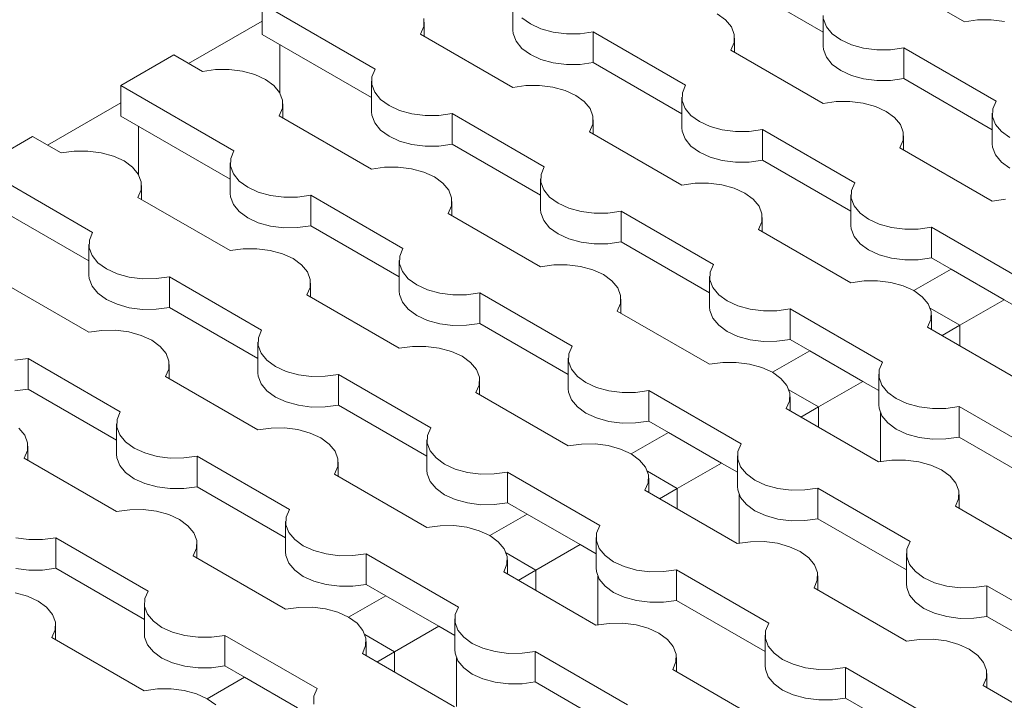
# Model space of a CAD drawing. Units: millimetres. Extents: x 0 to 420, y 0 to 297.
# Drawn here: x 90 to 96, y 118 to 122 of the extents above; entities that cross this region are included whole.
import ezdxf

# ---------------------------------------------------------------- set-up
doc = ezdxf.new("R2010")
doc.units = ezdxf.units.MM
doc.layers.add('SLD-0', color=7, linetype='Continuous')

msp = doc.modelspace()

# ---------------------------------------------------------------- linework, layer by layer
at = {"layer": 'SLD-0', "color": 7, "linetype": 'Continuous', "lineweight": 18}
for p, q in [((95.6053, 121.9323), (95.0512, 122.2522)), ((94.7574, 121.8707), (94.2256, 122.1777)), ((91.3884, 122.0399), (92.0675, 121.6479)), ((91.3884, 122.0399), (91.3884, 121.8562)), ((92.8938, 122.0659), (92.8938, 121.8822)), ((94.1706, 121.9438), (94.1199, 121.9806)), ((94.7574, 121.9698), (94.7574, 121.786)), ((92.3391, 121.8585), (92.3585, 121.9042)), ((92.3585, 121.9042), (92.3595, 121.9513)), ((92.3614, 121.8456), (92.3614, 121.9303)), ((92.9481, 121.9563), (92.9989, 121.9194)), ((92.9989, 121.9194), (93.0628, 121.8901)), ((94.2056, 121.9012), (94.1706, 121.9438)), ((94.2231, 121.8552), (94.2056, 121.9012)), ((94.7592, 121.9487), (94.7767, 121.9027)), ((94.7767, 121.9027), (94.8117, 121.8602)), ((95.6845, 121.9435), (95.6053, 121.9323)), ((95.7661, 121.9441), (95.6845, 121.9435)), ((95.8458, 121.934), (95.7661, 121.9441)), ((92.0453, 121.477), (91.3884, 121.8562)), ((92.8932, 121.5386), (92.3391, 121.8585)), ((92.8956, 121.8611), (92.8938, 121.8822)), ((92.9131, 121.8151), (92.8956, 121.8611)), ((93.0628, 121.8901), (93.1365, 121.8699)), ((93.1365, 121.8699), (93.2162, 121.8598)), ((93.2162, 121.8598), (93.2978, 121.8604)), ((93.2978, 121.8604), (93.377, 121.8716)), ((93.377, 121.8716), (93.9311, 121.5517)), ((93.377, 121.8716), (93.377, 121.6879)), ((94.2221, 121.8081), (94.2231, 121.8552)), ((94.8117, 121.8602), (94.8625, 121.8233)), ((91.4945, 121.795), (91.4945, 121.5059)), ((92.9481, 121.7726), (92.9131, 121.8151)), ((94.2027, 121.7623), (94.2221, 121.8081)), ((94.225, 121.7495), (94.225, 121.8342)), ((94.7592, 121.765), (94.7574, 121.786)), ((94.8625, 121.8233), (94.9264, 121.794)), ((94.9264, 121.794), (95.0001, 121.7738)), ((90.8581, 121.7338), (90.5399, 121.5501)), ((91.0296, 121.6347), (90.8581, 121.7338)), ((92.9989, 121.7357), (92.9481, 121.7726)), ((93.0628, 121.7064), (92.9989, 121.7357)), ((94.7568, 121.4425), (94.2027, 121.7623)), ((94.7767, 121.719), (94.7592, 121.765)), ((95.0001, 121.7738), (95.0798, 121.7637)), ((95.0798, 121.7637), (95.1614, 121.7643)), ((95.1614, 121.7643), (95.2406, 121.7755)), ((95.2406, 121.7755), (95.7947, 121.4556)), ((95.2406, 121.7755), (95.2406, 121.5917)), ((93.1365, 121.6862), (93.0628, 121.7064)), ((93.2162, 121.6761), (93.1365, 121.6862)), ((93.2978, 121.6767), (93.2162, 121.6761)), ((93.377, 121.6879), (93.2978, 121.6767)), ((93.9088, 121.3809), (93.377, 121.6879)), ((94.8117, 121.6764), (94.7767, 121.719)), ((94.8625, 121.6396), (94.8117, 121.6764)), ((91.1089, 121.646), (91.0296, 121.6347)), ((91.1904, 121.6465), (91.1089, 121.646)), ((91.2702, 121.6365), (91.1904, 121.6465)), ((91.3439, 121.6162), (91.2702, 121.6365)), ((91.4078, 121.5869), (91.3439, 121.6162)), ((92.0481, 121.6021), (92.0471, 121.555)), ((92.0675, 121.6479), (92.0481, 121.6021)), ((94.9264, 121.6103), (94.8625, 121.6396)), ((95.0001, 121.59), (94.9264, 121.6103)), ((90.5399, 121.5501), (91.219, 121.158)), ((90.5399, 121.5501), (90.5399, 121.3663)), ((91.4585, 121.55), (91.4078, 121.5869)), ((91.4935, 121.5075), (91.4585, 121.55)), ((92.0453, 121.576), (92.0453, 121.3923)), ((92.0471, 121.555), (92.0646, 121.509)), ((92.9724, 121.5498), (92.8932, 121.5386)), ((93.054, 121.5504), (92.9724, 121.5498)), ((93.1337, 121.5403), (93.054, 121.5504)), ((93.9311, 121.5517), (93.9117, 121.506)), ((95.0798, 121.58), (95.0001, 121.59)), ((95.1614, 121.5805), (95.0798, 121.58)), ((95.2406, 121.5917), (95.1614, 121.5805)), ((95.7724, 121.2847), (95.2406, 121.5917)), ((91.511, 121.4615), (91.4935, 121.5075)), ((92.0646, 121.509), (92.0996, 121.4664)), ((93.2074, 121.5201), (93.1337, 121.5403)), ((93.2713, 121.4908), (93.2074, 121.5201)), ((93.3221, 121.4539), (93.2713, 121.4908)), ((93.9117, 121.506), (93.9107, 121.4589)), ((91.51, 121.4144), (91.511, 121.4615)), ((91.5128, 121.3558), (91.5128, 121.4405)), ((92.0996, 121.4664), (92.1504, 121.4296)), ((92.1504, 121.4296), (92.2142, 121.4003)), ((93.3571, 121.4114), (93.3221, 121.4539)), ((93.9088, 121.4799), (93.9088, 121.2962)), ((93.9107, 121.4589), (93.9282, 121.4129)), ((94.836, 121.4537), (94.7568, 121.4425)), ((94.9176, 121.4543), (94.836, 121.4537)), ((94.9973, 121.4442), (94.9176, 121.4543)), ((95.071, 121.424), (94.9973, 121.4442)), ((95.7947, 121.4556), (95.7753, 121.4099)), ((91.1967, 120.9872), (90.5399, 121.3663)), ((91.4906, 121.3686), (91.51, 121.4144)), ((92.0446, 121.0488), (91.4906, 121.3686)), ((92.0471, 121.3713), (92.0453, 121.3923)), ((92.0646, 121.3253), (92.0471, 121.3713)), ((92.2142, 121.4003), (92.2879, 121.38)), ((92.2879, 121.38), (92.3677, 121.37)), ((92.3677, 121.37), (92.4493, 121.3705)), ((92.4493, 121.3705), (92.5285, 121.3817)), ((92.5285, 121.3817), (93.0826, 121.0619)), ((92.5285, 121.3817), (92.5285, 121.198)), ((93.3746, 121.3654), (93.3571, 121.4114)), ((93.9282, 121.4129), (93.9632, 121.3703)), ((93.9632, 121.3703), (94.0139, 121.3334)), ((95.1349, 121.3947), (95.071, 121.424)), ((95.1857, 121.3578), (95.1349, 121.3947)), ((95.7724, 121.3838), (95.7724, 121.2001)), ((95.7753, 121.4099), (95.7743, 121.3627)), ((92.0996, 121.2827), (92.0646, 121.3253)), ((93.3542, 121.2725), (93.3736, 121.3182)), ((93.3736, 121.3182), (93.3746, 121.3654)), ((93.3764, 121.2596), (93.3764, 121.3443)), ((94.0139, 121.3334), (94.0778, 121.3041)), ((95.2207, 121.3152), (95.1857, 121.3578)), ((95.2382, 121.2692), (95.2207, 121.3152)), ((95.7743, 121.3627), (95.7917, 121.3167)), ((95.7917, 121.3167), (95.8268, 121.2742)), ((90.646, 121.3051), (90.646, 121.016)), ((92.1504, 121.2458), (92.0996, 121.2827)), ((93.9082, 120.9526), (93.3542, 121.2725)), ((93.9107, 121.2752), (93.9088, 121.2962)), ((93.9282, 121.2291), (93.9107, 121.2752)), ((94.0778, 121.3041), (94.1515, 121.2839)), ((94.1515, 121.2839), (94.2312, 121.2738)), ((94.2312, 121.2738), (94.3128, 121.2744)), ((94.3128, 121.2744), (94.3921, 121.2856)), ((94.3921, 121.2856), (94.9462, 120.9658)), ((94.3921, 121.2856), (94.3921, 121.1019)), ((95.2372, 121.2221), (95.2382, 121.2692)), ((95.24, 121.1635), (95.24, 121.2482)), ((95.8268, 121.2742), (95.8775, 121.2373)), ((90.0096, 121.2439), (89.6914, 121.0602)), ((90.1811, 121.1449), (90.0096, 121.2439)), ((92.2142, 121.2165), (92.1504, 121.2458)), ((92.2879, 121.1963), (92.2142, 121.2165)), ((92.3677, 121.1862), (92.2879, 121.1963)), ((92.5285, 121.198), (92.4493, 121.1868)), ((93.0603, 120.891), (92.5285, 121.198)), ((93.9632, 121.1866), (93.9282, 121.2291)), ((95.2177, 121.1764), (95.2372, 121.2221)), ((95.7743, 121.179), (95.7724, 121.2001)), ((90.2603, 121.1561), (90.1811, 121.1449)), ((90.3419, 121.1567), (90.2603, 121.1561)), ((90.4216, 121.1466), (90.3419, 121.1567)), ((90.4953, 121.1264), (90.4216, 121.1466)), ((91.219, 121.158), (91.1996, 121.1123)), ((92.4493, 121.1868), (92.3677, 121.1862)), ((94.0139, 121.1497), (93.9632, 121.1866)), ((94.0778, 121.1204), (94.0139, 121.1497)), ((95.7718, 120.8565), (95.2177, 121.1764)), ((95.7917, 121.133), (95.7743, 121.179)), ((95.8268, 121.0905), (95.7917, 121.133)), ((90.5592, 121.0971), (90.4953, 121.1264)), ((90.61, 121.0602), (90.5592, 121.0971)), ((91.1967, 121.0862), (91.1967, 120.9025)), ((91.1996, 121.1123), (91.1986, 121.0652)), ((94.1515, 121.1002), (94.0778, 121.1204)), ((94.2312, 121.0901), (94.1515, 121.1002)), ((94.3128, 121.0907), (94.2312, 121.0901)), ((94.3921, 121.1019), (94.3128, 121.0907)), ((94.9239, 120.7949), (94.3921, 121.1019)), ((95.8775, 121.0536), (95.8268, 121.0905)), ((89.6914, 121.0602), (90.3705, 120.6682)), ((90.645, 121.0177), (90.61, 121.0602)), ((90.6625, 120.9716), (90.645, 121.0177)), ((91.1986, 121.0652), (91.216, 121.0192)), ((91.216, 121.0192), (91.2511, 120.9766)), ((92.1239, 121.06), (92.0446, 121.0488)), ((92.2055, 121.0606), (92.1239, 121.06)), ((92.2852, 121.0505), (92.2055, 121.0606)), ((92.3589, 121.0303), (92.2852, 121.0505)), ((92.4228, 121.001), (92.3589, 121.0303)), ((93.0632, 121.0161), (93.0622, 120.969)), ((93.0826, 121.0619), (93.0632, 121.0161)), ((90.6615, 120.9245), (90.6625, 120.9716)), ((91.2511, 120.9766), (91.3018, 120.9397)), ((92.4736, 120.9641), (92.4228, 121.001)), ((92.5086, 120.9215), (92.4736, 120.9641)), ((93.0603, 120.9901), (93.0603, 120.8063)), ((93.0622, 120.969), (93.0796, 120.923)), ((93.9875, 120.9638), (93.9082, 120.9526)), ((94.0691, 120.9644), (93.9875, 120.9638)), ((94.1488, 120.9543), (94.0691, 120.9644)), ((94.2225, 120.9341), (94.1488, 120.9543)), ((94.9462, 120.9658), (94.9267, 120.92)), ((90.6421, 120.8788), (90.6615, 120.9245)), ((90.6643, 120.8659), (90.6643, 120.9506)), ((91.1986, 120.8814), (91.1967, 120.9025)), ((91.3018, 120.9397), (91.3657, 120.9104)), ((91.3657, 120.9104), (91.4394, 120.8902)), ((92.526, 120.8755), (92.5086, 120.9215)), ((93.0796, 120.923), (93.1146, 120.8805)), ((94.2864, 120.9048), (94.2225, 120.9341)), ((94.3371, 120.8679), (94.2864, 120.9048)), ((94.9239, 120.8939), (94.9239, 120.7102)), ((94.9267, 120.92), (94.9257, 120.8729)), ((90.3482, 120.4973), (89.6914, 120.8765)), ((91.1961, 120.5589), (90.6421, 120.8788)), ((91.216, 120.8354), (91.1986, 120.8814)), ((91.2511, 120.7929), (91.216, 120.8354)), ((91.4394, 120.8902), (91.5191, 120.8801)), ((91.5191, 120.8801), (91.6007, 120.8807)), ((91.6007, 120.8807), (91.68, 120.8919)), ((91.68, 120.8919), (92.234, 120.572)), ((91.68, 120.8919), (91.68, 120.7082)), ((92.525, 120.8284), (92.526, 120.8755)), ((92.5279, 120.7698), (92.5279, 120.8545)), ((93.1146, 120.8805), (93.1654, 120.8436)), ((93.1654, 120.8436), (93.2293, 120.8143)), ((94.3722, 120.8254), (94.3371, 120.8679)), ((94.9257, 120.8729), (94.9432, 120.8269)), ((95.8511, 120.8677), (95.7718, 120.8565)), ((91.3018, 120.756), (91.2511, 120.7929)), ((92.5056, 120.7826), (92.525, 120.8284)), ((93.0597, 120.4628), (92.5056, 120.7826)), ((93.0622, 120.7853), (93.0603, 120.8063)), ((93.0796, 120.7393), (93.0622, 120.7853)), ((93.2293, 120.8143), (93.303, 120.7941)), ((93.303, 120.7941), (93.3827, 120.784)), ((93.3827, 120.784), (93.4643, 120.7846)), ((93.4643, 120.7846), (93.5436, 120.7958)), ((93.5436, 120.7958), (94.0976, 120.4759)), ((93.5436, 120.7958), (93.5436, 120.612)), ((94.3896, 120.7794), (94.3722, 120.8254)), ((94.3886, 120.7323), (94.3896, 120.7794)), ((94.9432, 120.8269), (94.9782, 120.7843)), ((94.9782, 120.7843), (95.029, 120.7475)), ((91.3657, 120.7267), (91.3018, 120.756)), ((91.4394, 120.7065), (91.3657, 120.7267)), ((93.1146, 120.6967), (93.0796, 120.7393)), ((94.3692, 120.6865), (94.3886, 120.7323)), ((94.3915, 120.6737), (94.3915, 120.7583)), ((95.029, 120.7475), (95.0929, 120.7182)), ((95.0929, 120.7182), (95.1666, 120.6979)), ((90.3705, 120.6682), (90.3511, 120.6224)), ((91.5191, 120.6964), (91.4394, 120.7065)), ((91.6007, 120.697), (91.5191, 120.6964)), ((91.68, 120.7082), (91.6007, 120.697)), ((92.2118, 120.4012), (91.68, 120.7082)), ((93.1654, 120.6599), (93.1146, 120.6967)), ((93.2293, 120.6306), (93.1654, 120.6599)), ((94.9233, 120.3667), (94.3692, 120.6865)), ((94.9257, 120.6892), (94.9239, 120.7102)), ((94.9432, 120.6432), (94.9257, 120.6892)), ((95.1666, 120.6979), (95.2463, 120.6879)), ((95.2463, 120.6879), (95.3279, 120.6884)), ((95.3279, 120.6884), (95.4071, 120.6996)), ((95.4071, 120.6996), (95.9612, 120.3798)), ((95.4071, 120.6996), (95.4071, 120.5159)), ((90.3511, 120.6224), (90.3501, 120.5753)), ((93.303, 120.6103), (93.2293, 120.6306)), ((93.3827, 120.6003), (93.303, 120.6103)), ((93.4643, 120.6008), (93.3827, 120.6003)), ((93.5436, 120.612), (93.4643, 120.6008)), ((94.0754, 120.305), (93.5436, 120.612)), ((94.9782, 120.6006), (94.9432, 120.6432)), ((95.029, 120.5637), (94.9782, 120.6006)), ((90.3482, 120.5964), (90.3482, 120.4126)), ((90.3501, 120.5753), (90.3675, 120.5293)), ((91.2754, 120.5701), (91.1961, 120.5589)), ((91.357, 120.5707), (91.2754, 120.5701)), ((91.4367, 120.5606), (91.357, 120.5707)), ((91.5104, 120.5404), (91.4367, 120.5606)), ((91.5743, 120.5111), (91.5104, 120.5404)), ((92.234, 120.572), (92.2146, 120.5263)), ((95.0929, 120.5344), (95.029, 120.5637)), ((90.3675, 120.5293), (90.4025, 120.4868)), ((90.4025, 120.4868), (90.4533, 120.4499)), ((91.625, 120.4742), (91.5743, 120.5111)), ((92.2118, 120.5002), (92.2118, 120.3165)), ((92.2146, 120.5263), (92.2136, 120.4792)), ((92.2136, 120.4792), (92.2311, 120.4332)), ((95.1666, 120.5142), (95.0929, 120.5344)), ((95.2463, 120.5041), (95.1666, 120.5142)), ((95.3279, 120.5047), (95.2463, 120.5041)), ((95.4071, 120.5159), (95.3279, 120.5047)), ((95.525, 120.4479), (95.4071, 120.5159)), ((90.4533, 120.4499), (90.5172, 120.4206)), ((90.5172, 120.4206), (90.5909, 120.4004)), ((91.6601, 120.4317), (91.625, 120.4742)), ((91.6775, 120.3857), (91.6601, 120.4317)), ((92.2311, 120.4332), (92.2661, 120.3906)), ((93.139, 120.474), (93.0597, 120.4628)), ((93.2206, 120.4746), (93.139, 120.474)), ((93.3003, 120.4645), (93.2206, 120.4746)), ((93.374, 120.4443), (93.3003, 120.4645)), ((93.4379, 120.415), (93.374, 120.4443)), ((94.0782, 120.4302), (94.0772, 120.3831)), ((94.0976, 120.4759), (94.0782, 120.4302)), ((95.525, 120.4479), (95.3015, 120.3188)), ((95.8432, 120.2642), (95.525, 120.4479)), ((90.3476, 120.0691), (89.7935, 120.3889)), ((90.3501, 120.3916), (90.3482, 120.4126)), ((90.3675, 120.3456), (90.3501, 120.3916)), ((90.5909, 120.4004), (90.6706, 120.3903)), ((90.6706, 120.3903), (90.7522, 120.3909)), ((90.7522, 120.3909), (90.8315, 120.4021)), ((90.8315, 120.4021), (91.3855, 120.0822)), ((90.8315, 120.4021), (90.8315, 120.2183)), ((91.6765, 120.3386), (91.6775, 120.3857)), ((91.6794, 120.28), (91.6794, 120.3646)), ((92.2661, 120.3906), (92.3169, 120.3537)), ((93.4886, 120.3781), (93.4379, 120.415)), ((93.5236, 120.3355), (93.4886, 120.3781)), ((94.0754, 120.4041), (94.0754, 120.2204)), ((94.0772, 120.3831), (94.0947, 120.337)), ((95.0025, 120.3779), (94.9233, 120.3667)), ((95.0841, 120.3784), (95.0025, 120.3779)), ((95.1638, 120.3684), (95.0841, 120.3784)), ((95.2375, 120.3481), (95.1638, 120.3684)), ((90.4025, 120.303), (90.3675, 120.3456)), ((90.4533, 120.2662), (90.4025, 120.303)), ((91.6571, 120.2928), (91.6765, 120.3386)), ((92.2136, 120.2955), (92.2118, 120.3165)), ((92.3169, 120.3537), (92.3808, 120.3244)), ((92.3808, 120.3244), (92.4545, 120.3042)), ((92.4545, 120.3042), (92.5342, 120.2941)), ((92.6158, 120.2947), (92.695, 120.3059)), ((92.695, 120.3059), (93.2491, 119.9861)), ((92.695, 120.3059), (92.695, 120.1222)), ((93.5411, 120.2895), (93.5236, 120.3355)), ((94.0947, 120.337), (94.1297, 120.2945)), ((95.3014, 120.3188), (95.2375, 120.3481)), ((95.3522, 120.282), (95.3014, 120.3188)), ((90.5172, 120.2368), (90.4533, 120.2662)), ((92.2112, 119.9729), (91.6571, 120.2928)), ((92.2311, 120.2495), (92.2136, 120.2955)), ((92.2661, 120.2069), (92.2311, 120.2495)), ((92.5342, 120.2941), (92.6158, 120.2947)), ((93.5207, 120.1967), (93.5401, 120.2424)), ((93.5401, 120.2424), (93.5411, 120.2895)), ((93.543, 120.1838), (93.543, 120.2685)), ((94.1297, 120.2945), (94.1805, 120.2576)), ((94.1805, 120.2576), (94.2443, 120.2283)), ((95.3872, 120.2394), (95.3522, 120.282)), ((95.8432, 120.2642), (95.578, 120.1111)), ((95.9389, 120.2089), (95.8432, 120.2642)), ((90.5909, 120.2166), (90.5172, 120.2368)), ((90.6706, 120.2066), (90.5909, 120.2166)), ((90.7522, 120.2071), (90.6706, 120.2066)), ((90.8315, 120.2183), (90.7522, 120.2071)), ((91.3633, 119.9113), (90.8315, 120.2183)), ((92.3169, 120.17), (92.2661, 120.2069)), ((94.0748, 119.8768), (93.5207, 120.1967)), ((94.0772, 120.1993), (94.0754, 120.2204)), ((94.0947, 120.1533), (94.0772, 120.1993)), ((94.2443, 120.2283), (94.3181, 120.2081)), ((94.3181, 120.2081), (94.3978, 120.198)), ((94.3978, 120.198), (94.4794, 120.1986)), ((94.4794, 120.1986), (94.5586, 120.2098)), ((94.5586, 120.2098), (95.1127, 119.8899)), ((94.5586, 120.2098), (94.5586, 120.0261)), ((95.4047, 120.1934), (95.3872, 120.2394)), ((95.3991, 120.2144), (95.578, 120.1111)), ((95.4037, 120.1463), (95.4047, 120.1934)), ((92.3808, 120.1407), (92.3169, 120.17)), ((92.4545, 120.1205), (92.3808, 120.1407)), ((94.1297, 120.1108), (94.0947, 120.1533)), ((95.3843, 120.1005), (95.4037, 120.1463)), ((95.4065, 120.0877), (95.4065, 120.1724)), ((90.4269, 120.0803), (90.3476, 120.0691)), ((90.5084, 120.0809), (90.4269, 120.0803)), ((90.5882, 120.0708), (90.5084, 120.0809)), ((90.6619, 120.0506), (90.5882, 120.0708)), ((91.3855, 120.0822), (91.3661, 120.0364)), ((92.5342, 120.1104), (92.4545, 120.1205)), ((92.6158, 120.111), (92.5342, 120.1104)), ((92.695, 120.1222), (92.6158, 120.111)), ((93.2268, 119.8152), (92.695, 120.1222)), ((94.1805, 120.0739), (94.1297, 120.1108)), ((94.2443, 120.0446), (94.1805, 120.0739)), ((95.9383, 119.7807), (95.3843, 120.1005)), ((95.578, 120.1111), (95.472, 120.0499)), ((95.578, 120.1111), (95.578, 119.9887)), ((90.7257, 120.0213), (90.6619, 120.0506)), ((90.7765, 119.9844), (90.7257, 120.0213)), ((91.3633, 120.0104), (91.3633, 119.8267)), ((91.3661, 120.0364), (91.3651, 119.9893)), ((94.3181, 120.0244), (94.2443, 120.0446)), ((94.3978, 120.0143), (94.3181, 120.0244)), ((94.4794, 120.0149), (94.3978, 120.0143)), ((94.5586, 120.0261), (94.4794, 120.0149)), ((94.6765, 119.958), (94.5586, 120.0261)), ((90.8115, 119.9418), (90.7765, 119.9844)), ((91.3651, 119.9893), (91.3826, 119.9433)), ((92.2904, 119.9842), (92.2112, 119.9729)), ((92.372, 119.9847), (92.2904, 119.9842)), ((92.4517, 119.9747), (92.372, 119.9847)), ((92.5254, 119.9544), (92.4517, 119.9747)), ((92.5893, 119.9251), (92.5254, 119.9544)), ((93.2491, 119.9861), (93.2297, 119.9403)), ((94.6765, 119.958), (94.4529, 119.829)), ((94.9947, 119.7743), (94.6765, 119.958)), ((89.9037, 119.901), (89.9829, 119.9122)), ((89.9829, 119.9122), (90.537, 119.5924)), ((89.9829, 119.9122), (89.9829, 119.7285)), ((90.829, 119.8958), (90.8115, 119.9418)), ((90.828, 119.8487), (90.829, 119.8958)), ((91.3826, 119.9433), (91.4176, 119.9008)), ((91.4176, 119.9008), (91.4684, 119.8639)), ((92.6401, 119.8882), (92.5893, 119.9251)), ((92.6751, 119.8457), (92.6401, 119.8882)), ((93.2268, 119.9142), (93.2268, 119.7305)), ((93.2297, 119.9403), (93.2287, 119.8932)), ((93.2287, 119.8932), (93.2462, 119.8472)), ((94.154, 119.888), (94.0748, 119.8768)), ((94.2356, 119.8886), (94.154, 119.888)), ((94.3153, 119.8785), (94.2356, 119.8886)), ((95.1127, 119.8899), (95.0933, 119.8442)), ((90.8086, 119.803), (90.828, 119.8487)), ((90.8308, 119.7901), (90.8308, 119.8748)), ((91.4684, 119.8639), (91.5322, 119.8346)), ((91.5322, 119.8346), (91.6059, 119.8144)), ((92.6926, 119.7997), (92.6751, 119.8457)), ((93.2462, 119.8472), (93.2812, 119.8046)), ((94.389, 119.8583), (94.3153, 119.8785)), ((94.4529, 119.829), (94.389, 119.8583)), ((94.5037, 119.7921), (94.4529, 119.829)), ((95.0933, 119.8442), (95.0923, 119.7971)), ((91.3626, 119.4831), (90.8086, 119.803)), ((91.3651, 119.8056), (91.3633, 119.8267)), ((91.3826, 119.7596), (91.3651, 119.8056)), ((91.6059, 119.8144), (91.6857, 119.8043)), ((91.6857, 119.8043), (91.7672, 119.8049)), ((91.7672, 119.8049), (91.8465, 119.8161)), ((91.8465, 119.8161), (92.4006, 119.4962)), ((91.8465, 119.8161), (91.8465, 119.6324)), ((92.6916, 119.7526), (92.6926, 119.7997)), ((92.6944, 119.694), (92.6944, 119.7787)), ((93.2812, 119.8046), (93.3319, 119.7678)), ((94.5387, 119.7496), (94.5037, 119.7921)), ((94.9947, 119.7743), (94.7295, 119.6213)), ((95.0904, 119.7191), (94.9947, 119.7743)), ((95.0904, 119.8181), (95.0904, 119.6344)), ((95.0923, 119.7971), (95.1097, 119.7511)), ((89.9829, 119.7285), (89.9037, 119.7173)), ((90.5147, 119.4215), (89.9829, 119.7285)), ((91.4176, 119.7171), (91.3826, 119.7596)), ((91.4684, 119.6802), (91.4176, 119.7171)), ((92.6722, 119.7068), (92.6916, 119.7526)), ((93.2287, 119.7095), (93.2268, 119.7305)), ((93.3319, 119.7678), (93.3958, 119.7385)), ((93.3958, 119.7385), (93.4695, 119.7182)), ((93.4695, 119.7182), (93.5492, 119.7082)), ((93.6308, 119.7087), (93.7101, 119.7199)), ((93.7101, 119.7199), (94.2642, 119.4001)), ((93.7101, 119.7199), (93.7101, 119.5362)), ((94.5561, 119.7036), (94.5387, 119.7496)), ((94.5505, 119.7246), (94.7295, 119.6213)), ((95.1097, 119.7511), (95.1447, 119.7085)), ((91.5322, 119.6509), (91.4684, 119.6802)), ((93.2262, 119.387), (92.6722, 119.7068)), ((93.2462, 119.6635), (93.2287, 119.7095)), ((93.2812, 119.6209), (93.2462, 119.6635)), ((93.5492, 119.7082), (93.6308, 119.7087)), ((94.5357, 119.6107), (94.5551, 119.6564)), ((94.5551, 119.6564), (94.5561, 119.7036)), ((94.558, 119.5978), (94.558, 119.6825)), ((95.1447, 119.7085), (95.1955, 119.6716)), ((95.1955, 119.6716), (95.2594, 119.6423)), ((90.537, 119.5924), (90.5176, 119.5466)), ((91.6059, 119.6307), (91.5322, 119.6509)), ((91.6857, 119.6206), (91.6059, 119.6307)), ((91.7672, 119.6212), (91.6857, 119.6206)), ((91.8465, 119.6324), (91.7672, 119.6212)), ((92.3783, 119.3254), (91.8465, 119.6324)), ((93.3319, 119.584), (93.2812, 119.6209)), ((95.0898, 119.2908), (94.5357, 119.6107)), ((94.7295, 119.6213), (94.6235, 119.56)), ((94.7295, 119.6213), (94.7295, 119.4988)), ((95.0923, 119.6134), (95.0904, 119.6344)), ((95.1097, 119.5673), (95.0923, 119.6134)), ((95.2594, 119.6423), (95.3331, 119.6221)), ((95.3331, 119.6221), (95.4128, 119.612)), ((95.4128, 119.612), (95.4944, 119.6126)), ((95.4944, 119.6126), (95.5737, 119.6238)), ((95.5737, 119.6238), (96.1277, 119.304)), ((95.5737, 119.6238), (95.5737, 119.4401)), ((90.5176, 119.5466), (90.5166, 119.4995)), ((93.3958, 119.5547), (93.3319, 119.584)), ((93.4695, 119.5345), (93.3958, 119.5547)), ((93.5492, 119.5244), (93.4695, 119.5345)), ((93.7101, 119.5362), (93.6308, 119.525)), ((93.8279, 119.4682), (93.7101, 119.5362)), ((95.1007, 119.2931), (95.1007, 119.5851)), ((95.1447, 119.5248), (95.1097, 119.5673)), ((89.963, 119.452), (89.928, 119.4945)), ((90.5147, 119.5205), (90.5147, 119.3368)), ((90.5166, 119.4995), (90.534, 119.4535)), ((91.4419, 119.4943), (91.3626, 119.4831)), ((91.5235, 119.4949), (91.4419, 119.4943)), ((91.6032, 119.4848), (91.5235, 119.4949)), ((91.6769, 119.4646), (91.6032, 119.4848)), ((92.4006, 119.4962), (92.3812, 119.4505)), ((93.6308, 119.525), (93.5492, 119.5244)), ((95.1955, 119.4879), (95.1447, 119.5248)), ((95.2594, 119.4586), (95.1955, 119.4879)), ((89.9805, 119.406), (89.963, 119.452)), ((90.534, 119.4535), (90.5691, 119.4109)), ((91.7408, 119.4353), (91.6769, 119.4646)), ((91.7916, 119.3984), (91.7408, 119.4353)), ((92.3783, 119.4244), (92.3783, 119.2407)), ((92.3812, 119.4505), (92.3802, 119.4034)), ((93.8279, 119.4682), (93.6044, 119.3391)), ((94.1461, 119.2845), (93.8279, 119.4682)), ((95.3331, 119.4384), (95.2594, 119.4586)), ((95.4128, 119.4283), (95.3331, 119.4384)), ((95.4944, 119.4289), (95.4128, 119.4283)), ((95.5737, 119.4401), (95.4944, 119.4289)), ((96.1055, 119.1331), (95.5737, 119.4401)), ((89.9601, 119.3131), (89.9795, 119.3589)), ((89.9795, 119.3589), (89.9805, 119.406)), ((89.9823, 119.3003), (89.9823, 119.3849)), ((90.5691, 119.4109), (90.6198, 119.3741)), ((90.6198, 119.3741), (90.6837, 119.3447)), ((91.8266, 119.3559), (91.7916, 119.3984)), ((91.844, 119.3098), (91.8266, 119.3559)), ((92.3802, 119.4034), (92.3976, 119.3574)), ((92.3976, 119.3574), (92.4326, 119.3148)), ((93.3055, 119.3982), (93.2262, 119.387)), ((93.3871, 119.3988), (93.3055, 119.3982)), ((93.4668, 119.3887), (93.3871, 119.3988)), ((93.5405, 119.3685), (93.4668, 119.3887)), ((93.6044, 119.3392), (93.5405, 119.3685)), ((94.2642, 119.4001), (94.2447, 119.3543)), ((90.5141, 118.9933), (89.9601, 119.3131)), ((90.5166, 119.3158), (90.5147, 119.3368)), ((90.534, 119.2698), (90.5166, 119.3158)), ((90.6837, 119.3447), (90.7574, 119.3245)), ((90.7574, 119.3245), (90.8371, 119.3145)), ((90.8371, 119.3145), (90.9187, 119.315)), ((90.9187, 119.315), (90.998, 119.3262)), ((90.998, 119.3262), (91.552, 119.0064)), ((90.998, 119.3262), (90.998, 119.1425)), ((91.843, 119.2627), (91.844, 119.3098)), ((92.4326, 119.3148), (92.4834, 119.2779)), ((93.6551, 119.3023), (93.6044, 119.3392)), ((93.6902, 119.2597), (93.6551, 119.3023)), ((94.2419, 119.3283), (94.2419, 119.1445)), ((94.2447, 119.3543), (94.2437, 119.3072)), ((94.2437, 119.3072), (94.2612, 119.2612)), ((95.1691, 119.302), (95.0898, 119.2908)), ((95.2507, 119.3026), (95.1691, 119.302)), ((95.3304, 119.2925), (95.2507, 119.3026)), ((90.5691, 119.2272), (90.534, 119.2698)), ((91.8236, 119.217), (91.843, 119.2627)), ((91.8459, 119.2041), (91.8459, 119.2888)), ((92.3802, 119.2196), (92.3783, 119.2407)), ((92.4834, 119.2779), (92.5473, 119.2486)), ((92.5473, 119.2486), (92.621, 119.2284)), ((93.7076, 119.2137), (93.6902, 119.2597)), ((94.1461, 119.2845), (93.881, 119.1314)), ((94.2419, 119.2292), (94.1461, 119.2845)), ((94.2612, 119.2612), (94.2962, 119.2187)), ((95.4041, 119.2723), (95.3304, 119.2925)), ((95.468, 119.243), (95.4041, 119.2723)), ((95.5187, 119.2061), (95.468, 119.243)), ((90.6198, 119.1903), (90.5691, 119.2272)), ((90.6837, 119.161), (90.6198, 119.1903)), ((92.3777, 118.8971), (91.8236, 119.217)), ((92.3976, 119.1736), (92.3802, 119.2196)), ((92.621, 119.2284), (92.7007, 119.2183)), ((92.7007, 119.2183), (92.7823, 119.2189)), ((92.7823, 119.2189), (92.8616, 119.2301)), ((92.8616, 119.2301), (93.4156, 118.9102)), ((92.8616, 119.2301), (92.8616, 119.0464)), ((93.702, 119.2347), (93.881, 119.1314)), ((93.7066, 119.1666), (93.7076, 119.2137)), ((93.7095, 119.108), (93.7095, 119.1927)), ((94.2962, 119.2187), (94.347, 119.1818)), ((94.347, 119.1818), (94.4109, 119.1525)), ((95.5537, 119.1636), (95.5187, 119.2061)), ((90.7574, 119.1408), (90.6837, 119.161)), ((90.8371, 119.1307), (90.7574, 119.1408)), ((90.9187, 119.1313), (90.8371, 119.1307)), ((90.998, 119.1425), (90.9187, 119.1313)), ((91.5298, 118.8355), (90.998, 119.1425)), ((92.4326, 119.1311), (92.3976, 119.1736)), ((92.4834, 119.0942), (92.4326, 119.1311)), ((93.6872, 119.1209), (93.7066, 119.1666)), ((94.2413, 118.801), (93.6872, 119.1209)), ((93.881, 119.1314), (93.7749, 119.0702)), ((93.881, 119.1314), (93.881, 119.009)), ((94.2437, 119.1235), (94.2419, 119.1445)), ((94.2612, 119.0775), (94.2437, 119.1235)), ((94.4109, 119.1525), (94.4846, 119.1323)), ((94.4846, 119.1323), (94.5643, 119.1222)), ((94.5643, 119.1222), (94.6459, 119.1228)), ((94.6459, 119.1228), (94.7251, 119.134)), ((94.7251, 119.134), (95.2792, 118.8141)), ((94.7251, 119.134), (94.7251, 118.9503)), ((95.5712, 119.1176), (95.5537, 119.1636)), ((92.5473, 119.0649), (92.4834, 119.0942)), ((92.621, 119.0447), (92.5473, 119.0649)), ((94.2522, 118.8032), (94.2522, 119.0952)), ((94.2962, 119.035), (94.2612, 119.0775)), ((95.5508, 119.0247), (95.5702, 119.0705)), ((95.5702, 119.0705), (95.5712, 119.1176)), ((95.5731, 119.0119), (95.5731, 119.0965)), ((90.5934, 119.0045), (90.5141, 118.9933)), ((90.675, 119.005), (90.5934, 119.0045)), ((90.7547, 118.995), (90.675, 119.005)), ((91.552, 119.0064), (91.5326, 118.9606)), ((92.7007, 119.0346), (92.621, 119.0447)), ((92.7823, 119.0352), (92.7007, 119.0346)), ((92.8616, 119.0464), (92.7823, 119.0352)), ((92.9794, 118.9783), (92.8616, 119.0464)), ((94.347, 118.9981), (94.2962, 119.035)), ((96.1049, 118.7049), (95.5508, 119.0247)), ((90.8284, 118.9747), (90.7547, 118.995)), ((90.8923, 118.9454), (90.8284, 118.9747)), ((90.943, 118.9086), (90.8923, 118.9454)), ((91.5326, 118.9606), (91.5316, 118.9135)), ((92.9794, 118.9783), (92.7559, 118.8493)), ((93.2976, 118.7947), (92.9794, 118.9783)), ((94.4109, 118.9688), (94.347, 118.9981)), ((94.4846, 118.9485), (94.4109, 118.9688)), ((94.5643, 118.9385), (94.4846, 118.9485)), ((94.7251, 118.9503), (94.6459, 118.939)), ((95.2569, 118.6432), (94.7251, 118.9503)), ((90.9781, 118.866), (90.943, 118.9086)), ((91.5298, 118.9346), (91.5298, 118.7508)), ((91.5316, 118.9135), (91.5491, 118.8675)), ((92.457, 118.9083), (92.3777, 118.8971)), ((92.5385, 118.9089), (92.457, 118.9083)), ((92.6183, 118.8988), (92.5385, 118.9089)), ((92.692, 118.8786), (92.6183, 118.8988)), ((93.4156, 118.9102), (93.3962, 118.8645)), ((94.6459, 118.939), (94.5643, 118.9385)), ((89.9089, 118.8347), (89.9886, 118.8246)), ((89.9886, 118.8246), (90.0702, 118.8252)), ((90.0702, 118.8252), (90.1495, 118.8364)), ((90.1495, 118.8364), (90.7035, 118.5165)), ((90.1495, 118.8364), (90.1495, 118.6527)), ((90.9955, 118.82), (90.9781, 118.866)), ((91.5491, 118.8675), (91.5841, 118.825)), ((91.5841, 118.825), (91.6349, 118.7881)), ((92.7559, 118.8493), (92.692, 118.8786)), ((92.8066, 118.8124), (92.7559, 118.8493)), ((93.3934, 118.8384), (93.3934, 118.6547)), ((93.3962, 118.8645), (93.3952, 118.8174)), ((90.9751, 118.7271), (90.9945, 118.7729)), ((90.9945, 118.7729), (90.9955, 118.82)), ((90.9974, 118.7143), (90.9974, 118.799)), ((91.6349, 118.7881), (91.6988, 118.7588)), ((92.8416, 118.7699), (92.8066, 118.8124)), ((92.8591, 118.7239), (92.8416, 118.7699)), ((93.2976, 118.7947), (93.0325, 118.6416)), ((93.3934, 118.7394), (93.2976, 118.7947)), ((93.3952, 118.8174), (93.4127, 118.7714)), ((93.4127, 118.7714), (93.4477, 118.7288)), ((94.3205, 118.8122), (94.2413, 118.801)), ((94.4021, 118.8128), (94.3205, 118.8122)), ((94.4818, 118.8027), (94.4021, 118.8128)), ((94.5555, 118.7825), (94.4818, 118.8027)), ((94.6194, 118.7532), (94.5555, 118.7825)), ((95.2598, 118.7684), (95.2588, 118.7213)), ((95.2792, 118.8141), (95.2598, 118.7684)), ((91.5292, 118.4073), (90.9751, 118.7271)), ((91.5316, 118.7298), (91.5298, 118.7508)), ((91.5491, 118.6838), (91.5316, 118.7298)), ((91.6988, 118.7588), (91.7725, 118.7386)), ((91.7725, 118.7386), (91.8522, 118.7285)), ((91.8522, 118.7285), (91.9338, 118.7291)), ((91.9338, 118.7291), (92.013, 118.7403)), ((92.013, 118.7403), (92.5671, 118.4204)), ((92.013, 118.7403), (92.013, 118.5565)), ((92.8535, 118.7449), (93.0325, 118.6416)), ((92.8581, 118.6768), (92.8591, 118.7239)), ((93.4477, 118.7288), (93.4985, 118.6919)), ((94.6702, 118.7163), (94.6194, 118.7532)), ((94.7052, 118.6737), (94.6702, 118.7163)), ((95.2569, 118.7423), (95.2569, 118.5586)), ((95.2588, 118.7213), (95.2763, 118.6752)), ((89.9886, 118.6409), (89.9089, 118.651)), ((90.1495, 118.6527), (90.0702, 118.6415)), ((90.6813, 118.3457), (90.1495, 118.6527)), ((91.5841, 118.6412), (91.5491, 118.6838)), ((92.8387, 118.631), (92.8581, 118.6768)), ((92.8609, 118.6182), (92.8609, 118.7028)), ((93.3952, 118.6337), (93.3934, 118.6547)), ((93.4985, 118.6919), (93.5623, 118.6626)), ((93.5623, 118.6626), (93.636, 118.6424)), ((94.7227, 118.6277), (94.7052, 118.6737)), ((95.2763, 118.6752), (95.3113, 118.6327)), ((90.0702, 118.6415), (89.9886, 118.6409)), ((91.6349, 118.6044), (91.5841, 118.6412)), ((91.6988, 118.5751), (91.6349, 118.6044)), ((93.3927, 118.3112), (92.8387, 118.631)), ((93.0325, 118.6416), (92.9264, 118.5804)), ((93.0325, 118.6416), (93.0325, 118.5191)), ((93.4127, 118.5877), (93.3952, 118.6337)), ((93.4037, 118.3134), (93.4037, 118.6054)), ((93.4477, 118.5451), (93.4127, 118.5877)), ((93.636, 118.6424), (93.7158, 118.6323)), ((93.7158, 118.6323), (93.7974, 118.6329)), ((93.7974, 118.6329), (93.8766, 118.6441)), ((93.8766, 118.6441), (94.4307, 118.3243)), ((93.8766, 118.6441), (93.8766, 118.4604)), ((94.7217, 118.5806), (94.7227, 118.6277)), ((94.7245, 118.522), (94.7245, 118.6067)), ((95.3113, 118.6327), (95.362, 118.5958)), ((95.362, 118.5958), (95.4259, 118.5665)), ((91.7725, 118.5548), (91.6988, 118.5751)), ((91.8522, 118.5448), (91.7725, 118.5548)), ((91.9338, 118.5453), (91.8522, 118.5448)), ((92.013, 118.5565), (91.9338, 118.5453)), ((92.1309, 118.4885), (92.013, 118.5565)), ((93.4985, 118.5082), (93.4477, 118.5451)), ((94.7023, 118.5349), (94.7217, 118.5806)), ((95.2563, 118.215), (94.7023, 118.5349)), ((95.2588, 118.5375), (95.2569, 118.5586)), ((95.2763, 118.4915), (95.2588, 118.5375)), ((95.4259, 118.5665), (95.4996, 118.5463)), ((95.4996, 118.5463), (95.5793, 118.5362)), ((95.5793, 118.5362), (95.6609, 118.5368)), ((95.6609, 118.5368), (95.7402, 118.548)), ((95.7402, 118.548), (96.2943, 118.2281)), ((95.7402, 118.548), (95.7402, 118.3643)), ((89.9799, 118.4849), (89.9062, 118.5051)), ((90.0437, 118.4556), (89.9799, 118.4849)), ((90.6841, 118.4708), (90.6831, 118.4237)), ((90.7035, 118.5165), (90.6841, 118.4708)), ((92.1309, 118.4885), (91.9073, 118.3594)), ((92.4491, 118.3048), (92.1309, 118.4885)), ((93.5623, 118.4789), (93.4985, 118.5082)), ((93.636, 118.4587), (93.5623, 118.4789)), ((95.3113, 118.449), (95.2763, 118.4915)), ((90.0945, 118.4187), (90.0437, 118.4556)), ((90.1295, 118.3762), (90.0945, 118.4187)), ((90.6813, 118.4447), (90.6813, 118.261)), ((90.6831, 118.4237), (90.7006, 118.3777)), ((91.6084, 118.4185), (91.5292, 118.4073)), ((91.69, 118.4191), (91.6084, 118.4185)), ((91.7697, 118.409), (91.69, 118.4191)), ((92.5671, 118.4204), (92.5477, 118.3747)), ((93.7158, 118.4486), (93.636, 118.4587)), ((93.7974, 118.4492), (93.7158, 118.4486)), ((93.8766, 118.4604), (93.7974, 118.4492)), ((94.4084, 118.1534), (93.8766, 118.4604)), ((95.362, 118.4121), (95.3113, 118.449)), ((95.4259, 118.3828), (95.362, 118.4121)), ((90.147, 118.3302), (90.1295, 118.3762)), ((90.7006, 118.3777), (90.7356, 118.3351)), ((91.8434, 118.3888), (91.7697, 118.409)), ((91.9073, 118.3595), (91.8434, 118.3888)), ((91.9581, 118.3226), (91.9073, 118.3595)), ((92.5477, 118.3747), (92.5467, 118.3275)), ((95.4996, 118.3626), (95.4259, 118.3828)), ((95.5793, 118.3525), (95.4996, 118.3626)), ((95.6609, 118.3531), (95.5793, 118.3525)), ((95.7402, 118.3643), (95.6609, 118.3531)), ((96.272, 118.0573), (95.7402, 118.3643)), ((90.146, 118.283), (90.147, 118.3302)), ((90.1488, 118.2244), (90.1488, 118.3091)), ((90.7356, 118.3351), (90.7863, 118.2982)), ((90.7863, 118.2982), (90.8502, 118.2689)), ((91.9931, 118.28), (91.9581, 118.3226)), ((92.4491, 118.3048), (92.1839, 118.1517)), ((92.5448, 118.2495), (92.4491, 118.3048)), ((92.5448, 118.3486), (92.5448, 118.1649)), ((92.5467, 118.3275), (92.5641, 118.2815)), ((93.472, 118.3224), (93.3927, 118.3112)), ((93.5536, 118.3229), (93.472, 118.3224)), ((93.6333, 118.3129), (93.5536, 118.3229)), ((93.707, 118.2926), (93.6333, 118.3129)), ((93.7709, 118.2633), (93.707, 118.2926)), ((94.4307, 118.3243), (94.4113, 118.2785)), ((90.1266, 118.2373), (90.146, 118.283)), ((90.6806, 117.9174), (90.1266, 118.2373)), ((90.6831, 118.24), (90.6813, 118.261)), ((90.7006, 118.1939), (90.6831, 118.24)), ((90.8502, 118.2689), (90.9239, 118.2487)), ((90.9239, 118.2487), (91.0037, 118.2386)), ((91.0037, 118.2386), (91.0852, 118.2392)), ((91.0852, 118.2392), (91.1645, 118.2504)), ((91.1645, 118.2504), (91.7186, 117.9306)), ((91.1645, 118.2504), (91.1645, 118.0667)), ((92.0106, 118.234), (91.9931, 118.28)), ((92.0049, 118.2551), (92.1839, 118.1517)), ((92.0096, 118.1869), (92.0106, 118.234)), ((92.5641, 118.2815), (92.5992, 118.239)), ((92.5992, 118.239), (92.6499, 118.2021)), ((93.8217, 118.2265), (93.7709, 118.2633)), ((94.4084, 118.2524), (94.4084, 118.0687)), ((94.4113, 118.2785), (94.4103, 118.2314)), ((90.7356, 118.1514), (90.7006, 118.1939)), ((91.9902, 118.1412), (92.0096, 118.1869)), ((92.0124, 118.1283), (92.0124, 118.213)), ((92.6499, 118.2021), (92.7138, 118.1728)), ((93.8567, 118.1839), (93.8217, 118.2265)), ((93.8741, 118.1379), (93.8567, 118.1839)), ((94.4103, 118.2314), (94.4277, 118.1854)), ((94.4277, 118.1854), (94.4627, 118.1429)), ((95.3356, 118.2262), (95.2563, 118.215)), ((95.4172, 118.2268), (95.3356, 118.2262)), ((95.4969, 118.2167), (95.4172, 118.2268)), ((95.5706, 118.1965), (95.4969, 118.2167)), ((95.6345, 118.1672), (95.5706, 118.1965)), ((90.7863, 118.1145), (90.7356, 118.1514)), ((90.8502, 118.0852), (90.7863, 118.1145)), ((92.5442, 117.8213), (91.9902, 118.1412)), ((92.1839, 118.1517), (92.0779, 118.0905)), ((92.1839, 118.1517), (92.1839, 118.0293)), ((92.5467, 118.1438), (92.5448, 118.1649)), ((92.5641, 118.0978), (92.5467, 118.1438)), ((92.5552, 117.8235), (92.5552, 118.1155)), ((92.7138, 118.1728), (92.7875, 118.1526)), ((92.7875, 118.1526), (92.8672, 118.1425)), ((92.8672, 118.1425), (92.9488, 118.1431)), ((92.9488, 118.1431), (93.0281, 118.1543)), ((93.0281, 118.1543), (93.5821, 117.8344)), ((93.0281, 118.1543), (93.0281, 117.9706)), ((93.8731, 118.0908), (93.8741, 118.1379)), ((93.876, 118.0322), (93.876, 118.1169)), ((94.4627, 118.1429), (94.5135, 118.106)), ((95.6852, 118.1303), (95.6345, 118.1672)), ((95.7203, 118.0878), (95.6852, 118.1303)), ((90.9239, 118.065), (90.8502, 118.0852)), ((91.0037, 118.0549), (90.9239, 118.065)), ((91.0852, 118.0555), (91.0037, 118.0549)), ((91.1645, 118.0667), (91.0852, 118.0555)), ((91.2824, 117.9987), (91.1645, 118.0667)), ((92.5992, 118.0553), (92.5641, 118.0978)), ((92.6499, 118.0184), (92.5992, 118.0553)), ((93.8537, 118.045), (93.8731, 118.0908)), ((94.4103, 118.0477), (94.4084, 118.0687)), ((94.5135, 118.106), (94.5774, 118.0767)), ((94.5774, 118.0767), (94.6511, 118.0564)), ((94.6511, 118.0564), (94.7308, 118.0464)), ((94.8124, 118.0469), (94.8917, 118.0582)), ((94.8917, 118.0582), (95.4457, 117.7383)), ((94.8917, 118.0582), (94.8917, 117.8744)), ((95.7377, 118.0418), (95.7203, 118.0878)), ((91.2824, 117.9987), (91.0588, 117.8696)), ((91.6006, 117.815), (91.2824, 117.9987)), ((92.7138, 117.9891), (92.6499, 118.0184)), ((94.4078, 117.7252), (93.8537, 118.045)), ((94.4277, 118.0017), (94.4103, 118.0477)), ((94.4627, 117.9591), (94.4277, 118.0017)), ((94.7308, 118.0464), (94.8124, 118.0469)), ((95.7367, 117.9947), (95.7377, 118.0418)), ((95.7396, 117.936), (95.7396, 118.0207)), ((92.7875, 117.9689), (92.7138, 117.9891)), ((92.8672, 117.9588), (92.7875, 117.9689)), ((92.9488, 117.9594), (92.8672, 117.9588)), ((93.0281, 117.9706), (92.9488, 117.9594)), ((93.5599, 117.6636), (93.0281, 117.9706)), ((94.5135, 117.9222), (94.4627, 117.9591)), ((95.7173, 117.9489), (95.7367, 117.9947)), ((96.2714, 117.629), (95.7173, 117.9489)), ((90.7599, 117.9286), (90.6806, 117.9174)), ((90.8415, 117.9292), (90.7599, 117.9286)), ((90.9212, 117.9191), (90.8415, 117.9292)), ((90.9949, 117.8989), (90.9212, 117.9191)), ((91.0588, 117.8696), (90.9949, 117.8989)), ((91.6992, 117.8848), (91.6982, 117.8377)), ((91.7186, 117.9306), (91.6992, 117.8848)), ((94.5774, 117.8929), (94.5135, 117.9222)), ((94.6511, 117.8727), (94.5774, 117.8929)), ((91.1096, 117.8327), (91.0588, 117.8696)), ((94.7308, 117.8626), (94.6511, 117.8727)), ((94.8124, 117.8632), (94.7308, 117.8626)), ((94.8917, 117.8744), (94.8124, 117.8632)), ((95.4235, 117.5674), (94.8917, 117.8744))]:
    msp.add_line(p, q, dxfattribs=at)
at = {"layer": 'SLD-0', "color": 251, "linetype": 'Continuous', "lineweight": 18, "true_color": 0x6a6a6a}
for p, q in [((90.9474, 121.6822), (91.3884, 121.9368)), ((90.0989, 121.1923), (90.5399, 121.4469))]:
    msp.add_line(p, q, dxfattribs=at)
at = {"layer": 'SLD-0', "color": 7, "linetype": 'Continuous', "lineweight": 18}
msp.add_open_spline([(104.7022, 132.0691), (104.2507, 131.8374), (102.9417, 131.1655), (100.783, 130.0482), (98.2296, 128.715), (95.687, 127.3749), (93.155, 126.0281), (90.6337, 124.6746), (88.1233, 123.3145), (85.6236, 121.9477), (83.1348, 120.5742), (80.657, 119.1942), (78.1901, 117.8077), (75.7344, 116.4145), (73.7732, 115.2921), (72.6313, 114.6336), (72.3015, 114.4434)], degree=3, knots=[0, 0, 0, 0, 0.0407, 0.118023, 0.195347, 0.27267, 0.349994, 0.427318, 0.504642, 0.581966, 0.65929, 0.736614, 0.813938, 0.891262, 0.968586, 1, 1, 1, 1], dxfattribs=at)

doc.saveas('drawing.dxf')
